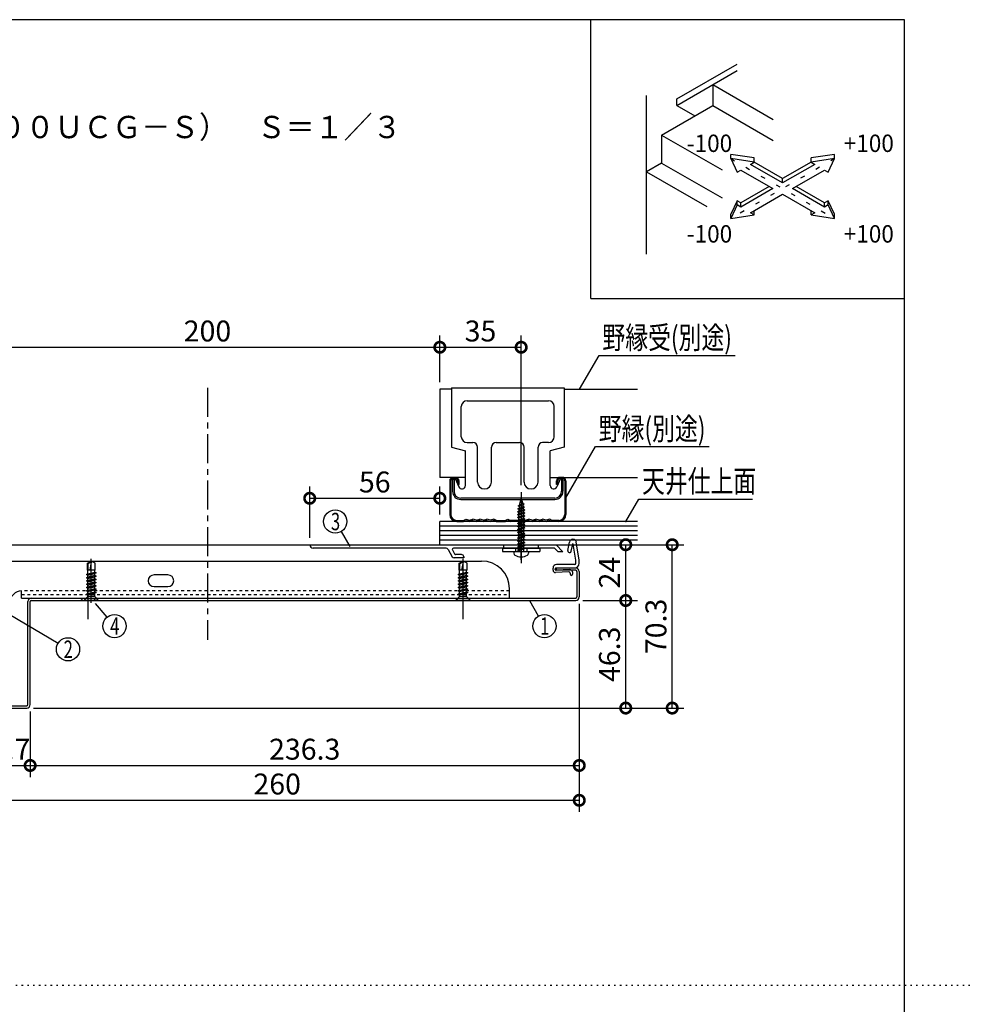
# Model space of a CAD drawing. Extents: x -20 to 1240, y 10 to 841.
# Drawn here: x 829 to 1240, y 417 to 841 of the extents above; entities that cross this region are included whole.
import ezdxf

# ---------------------------------------------------------------- set-up
doc = ezdxf.new("R2010")
doc.units = 0
doc.header["$MEASUREMENT"] = 0
for name, pattern in [('CENTER2', [20, 12.5, -2.5, 2.5, -2.5]), ('DASHED1', [2.5, 1.25, -1.25]), ('DOT', [2.5, 0.625, -1.875])]:
    doc.linetypes.add(name, pattern=pattern)
doc.layers.get('0').update_dxf_attribs({"linetype": 'CONTINUOUS'})
doc.layers.get('Defpoints').update_dxf_attribs({"linetype": 'CONTINUOUS'})
for name, color, linetype in [('_0-0_図面枠', 7, 'CONTINUOUS'), ('_1-0_躯体', 7, 'CONTINUOUS'), ('_1-4_フレ__ム', 7, 'CONTINUOUS'), ('_1-5_ホルダ__', 7, 'CONTINUOUS'), ('_1-7_カバ__', 7, 'CONTINUOUS'), ('_1-8_小物', 7, 'CONTINUOUS'), ('_1-F_寸法', 7, 'CONTINUOUS'), ('ADD_LINE', 7, 'CONTINUOUS')]:
    doc.layers.add(name, color=color, linetype=linetype)
doc.styles.get("Standard").update_dxf_attribs({"font": 'MS Gothic.ttf'})
doc.dimstyles.get("Standard").update_dxf_attribs({"dimtxt": 9, "dimasz": 9, "dimexe": 5, "dimexo": 3, "dimgap": 2.5, "dimtad": 1, "dimdec": 0, "dimzin": 0, "dimdsep": 46, "dimtxsty": 'Standard', "dimblk": 'DOTSMALL', "dimcen": 0.09, "dimclrd": 4, "dimclre": 4, "dimclrt": 4, "dimadec": 0, "dimazin": 0, "dimtfac": 1, "dimtdec": 0, "dimtofl": 0, "dimtmove": 0, "dimatfit": 3, "dimldrblk": 'DOTSMALL', "dimfxl": 0, "dimtolj": 1, "dimtzin": 0, "dimlwd": -1, "dimlwe": -1, "dimarcsym": 0})

# ---------------------------------------------------------------- blocks, each defined once
blk = doc.blocks.new('-015-_9_')
at = {"layer": '_1-4_フレ__ム', "color": 4, "linetype": 'CENTER2'}
blk.add_line((145, 61), (145, 64.83), dxfattribs=at)
at = {"layer": '_1-4_フレ__ム', "color": 4, "linetype": 'Continuous'}
for p, q in [((114.67, 63.17), (150, 63.17)), ((134.23, 62.67), (115.17, 62.67)), ((134.52, 62.5), (135.11, 61.44)), ((135.14, 62.42), (135.45, 61.85)), ((144.9, 62.67), (135.28, 62.67)), ((145, 62.77), (144.9, 62.67)), ((145.1, 62.67), (145, 62.77)), ((149.79, 62.67), (145.1, 62.67)), ((149.79, 62.67), (150.29, 62.17)), ((150, 63.17), (151, 62.17)), ((151, 62.17), (150.29, 62.17)), ((136.76, 61.27), (135.4, 61.27)), ((136.43, 61.77), (135.6, 61.77)), ((136.76, 61.43), (136.76, 61.27))]:
    blk.add_line(p, q, dxfattribs=at)
at = {"layer": '_1-4_フレ__ム', "color": 4, "linetype": 'DASHED1'}
for p, q in [((142.5, 62.67), (142.5, 63.17)), ((147.5, 62.67), (147.5, 63.17))]:
    blk.add_line(p, q, dxfattribs=at)
at = {"layer": '_1-4_フレ__ム', "color": 4, "linetype": 'Continuous'}
for centre, radius, start, end in [((115.17, 63.17), 0.5, 180, 270), ((134.23, 62.33), 0.333, 29.0546, 90), ((135.28, 62.5), 0.167, 90, 209.0546), ((135.4, 61.6), 0.333, 209.0546, 270), ((135.6, 61.93), 0.167, 209.0546, 270), ((136.43, 61.43), 0.333, 0, 90)]:
    blk.add_arc(centre, radius, start, end, dxfattribs=at)
blk = doc.blocks.new('-016-_10_')
at = {"layer": '_1-8_小物', "color": 4, "linetype": 'CENTER2'}
blk.add_line((145, 70.71), (145, 60.54), dxfattribs=at)
at = {"layer": '_1-8_小物', "color": 4, "linetype": 'Continuous'}
for p, q in [((144.74, 68.86), (145, 69.81)), ((145, 69.81), (145.25, 69.07)), ((145.53, 68.12), (144.48, 67.91)), ((144.48, 67.91), (144.64, 68)), ((144.64, 67.81), (144.48, 67.91)), ((145.48, 68.54), (144.51, 68.33)), ((144.51, 68.33), (144.7, 68.43)), ((144.68, 68.23), (144.51, 68.33)), ((144.55, 68.75), (145.44, 68.96)), ((144.55, 68.75), (144.74, 68.86)), ((144.72, 68.66), (144.55, 68.75)), ((145.36, 68.21), (144.64, 68)), ((145.36, 68.02), (144.64, 67.81)), ((144.64, 67.81), (144.64, 67.58)), ((144.68, 68.23), (144.66, 68.01)), ((144.68, 68.23), (145.32, 68.45)), ((144.72, 68.66), (144.7, 68.43)), ((144.7, 68.43), (145.3, 68.65)), ((145.28, 68.87), (144.72, 68.66)), ((145.25, 69.07), (144.74, 68.86)), ((145.44, 68.96), (145.25, 69.07)), ((145.28, 68.87), (145.44, 68.96)), ((145.3, 68.65), (145.28, 68.87)), ((145.48, 68.54), (145.3, 68.65)), ((145.48, 68.54), (145.32, 68.45)), ((145.34, 68.21), (145.32, 68.45)), ((145.53, 68.12), (145.36, 68.21)), ((145.53, 68.12), (145.36, 68.02)), ((145.36, 67.79), (145.36, 68.02)), ((145.53, 67.69), (144.48, 67.48)), ((144.48, 67.48), (144.64, 67.58)), ((144.64, 67.39), (144.48, 67.48)), ((145.53, 67.27), (144.48, 67.06)), ((144.48, 67.06), (144.64, 67.15)), ((144.64, 66.96), (144.48, 67.06)), ((145.53, 66.85), (144.48, 66.64)), ((144.48, 66.64), (144.64, 66.73)), ((144.64, 66.54), (144.48, 66.64)), ((144.56, 66.23), (145.53, 66.42)), ((145.36, 67.79), (144.64, 67.58)), ((145.36, 67.6), (144.64, 67.39)), ((144.64, 67.39), (144.64, 67.15)), ((145.36, 67.37), (144.64, 67.15)), ((145.36, 67.18), (144.64, 66.96)), ((144.64, 66.96), (144.64, 66.73)), ((145.36, 66.94), (144.64, 66.73)), ((145.36, 66.75), (144.64, 66.54)), ((144.64, 66.54), (144.64, 66.31)), ((145.36, 66.52), (144.64, 66.31)), ((145.53, 67.69), (145.36, 67.79)), ((145.53, 67.69), (145.36, 67.6)), ((145.36, 67.37), (145.36, 67.6)), ((145.53, 67.27), (145.36, 67.37)), ((145.53, 67.27), (145.36, 67.18)), ((145.36, 66.94), (145.36, 67.18)), ((145.53, 66.85), (145.36, 66.94)), ((145.53, 66.85), (145.36, 66.75)), ((145.36, 66.52), (145.36, 66.75)), ((145.53, 66.42), (145.36, 66.52)), ((145.53, 66.42), (145.36, 66.33)), ((144.52, 66.24), (144.48, 66.21)), ((144.56, 66.23), (144.48, 66.21)), ((144.64, 66.12), (144.48, 66.21)), ((145.53, 66), (144.48, 65.79)), ((144.48, 65.79), (144.64, 65.88)), ((144.64, 65.69), (144.48, 65.79)), ((145.53, 65.58), (144.48, 65.37)), ((144.48, 65.37), (144.64, 65.46)), ((144.64, 65.27), (144.48, 65.37)), ((145.53, 65.15), (144.48, 64.94)), ((144.48, 64.94), (144.64, 65.04)), ((144.52, 66.24), (144.64, 66.31)), ((144.64, 66.12), (144.89, 66.19)), ((144.64, 66.12), (144.64, 65.88)), ((145.36, 66.1), (144.64, 65.88)), ((145.36, 65.91), (144.64, 65.69)), ((144.64, 65.69), (144.64, 65.46)), ((145.36, 65.67), (144.64, 65.46)), ((145.36, 65.48), (144.64, 65.27)), ((144.64, 65.27), (144.64, 65.04)), ((145.36, 65.25), (144.64, 65.04)), ((145.36, 65.06), (144.64, 64.85)), ((145.36, 66.33), (144.89, 66.19)), ((145.36, 66.26), (145.36, 66.33)), ((145.36, 66.26), (145.36, 66.1)), ((145.53, 66), (145.36, 66.1)), ((145.53, 66), (145.36, 65.91)), ((145.36, 65.67), (145.36, 65.91)), ((145.53, 65.58), (145.36, 65.67)), ((145.53, 65.58), (145.36, 65.48)), ((145.36, 65.25), (145.36, 65.48)), ((145.53, 65.15), (145.36, 65.25)), ((145.53, 65.15), (145.36, 65.06)), ((145.36, 64.83), (145.36, 65.06)), ((144.64, 64.85), (144.48, 64.94)), ((145.53, 64.73), (144.48, 64.52)), ((144.48, 64.52), (144.64, 64.61)), ((144.64, 64.42), (144.48, 64.52)), ((145.53, 64.31), (144.48, 64.1)), ((144.48, 64.1), (144.64, 64.19)), ((144.64, 64), (144.48, 64.1)), ((145.53, 63.88), (144.48, 63.67)), ((144.48, 63.67), (144.64, 63.77)), ((144.64, 63.58), (144.48, 63.67)), ((144.64, 64.85), (144.64, 64.61)), ((145.36, 64.83), (144.64, 64.61)), ((145.36, 64.64), (144.64, 64.42)), ((144.64, 64.42), (144.64, 64.19)), ((145.36, 64.4), (144.64, 64.19)), ((145.36, 64.21), (144.64, 64)), ((144.64, 64), (144.64, 63.77)), ((145.36, 63.98), (144.64, 63.77)), ((145.36, 63.79), (144.64, 63.58)), ((144.64, 63.58), (144.64, 63.34)), ((145.53, 64.73), (145.36, 64.83)), ((145.53, 64.73), (145.36, 64.64)), ((145.36, 64.4), (145.36, 64.64)), ((145.53, 64.31), (145.36, 64.4)), ((145.53, 64.31), (145.36, 64.21)), ((145.36, 63.98), (145.36, 64.21)), ((145.53, 63.88), (145.36, 63.98)), ((145.53, 63.88), (145.36, 63.79)), ((145.36, 63.56), (145.36, 63.79)), ((142.3, 62.67), (147.7, 62.67)), ((142.3, 62.67), (142.3, 62.22)), ((142.3, 62.22), (147.7, 62.22)), ((143.95, 62.22), (146.05, 62.22)), ((143.95, 62.22), (143.95, 61.94)), ((145.53, 63.46), (144.48, 63.25)), ((144.48, 63.25), (144.64, 63.34)), ((144.64, 63.15), (144.48, 63.25)), ((145.53, 63.04), (144.48, 62.83)), ((144.48, 62.83), (144.64, 62.92)), ((144.64, 62.73), (144.48, 62.83)), ((145.53, 62.61), (144.48, 62.4)), ((144.48, 62.4), (144.64, 62.5)), ((144.64, 62.31), (144.48, 62.4)), ((145.36, 63.56), (144.64, 63.34)), ((145.36, 63.37), (144.64, 63.15)), ((144.64, 63.15), (144.64, 62.92)), ((145.36, 63.13), (144.64, 62.92)), ((145.36, 62.94), (144.64, 62.73)), ((144.64, 62.73), (144.64, 62.5)), ((145.36, 62.71), (144.64, 62.5)), ((145.36, 62.52), (144.64, 62.31)), ((144.64, 62.31), (144.64, 62.22)), ((145.53, 63.46), (145.36, 63.56)), ((145.53, 63.46), (145.36, 63.37)), ((145.36, 63.13), (145.36, 63.37)), ((145.53, 63.04), (145.36, 63.13)), ((145.53, 63.04), (145.36, 62.94)), ((145.36, 62.71), (145.36, 62.94)), ((145.53, 62.61), (145.36, 62.71)), ((145.53, 62.61), (145.36, 62.52)), ((145.36, 62.22), (145.36, 62.52)), ((146.05, 62.22), (146.05, 61.94)), ((147.7, 62.67), (147.7, 62.22))]:
    blk.add_line(p, q, dxfattribs=at)
at = {"layer": '_1-8_小物', "color": 4, "linetype": 'DASHED1'}
for p, q in [((144.18, 62.67), (144.18, 62.22)), ((145.83, 62.67), (145.83, 62.22))]:
    blk.add_line(p, q, dxfattribs=at)
at = {"layer": '_1-8_小物', "color": 4, "linetype": 'Continuous'}
for centre, radius, start, end in [((144.25, 61.94), 0.3, 180, 240), ((145, 63.24), 1.8, 240, 300), ((145.75, 61.94), 0.3, 300, 0)]:
    blk.add_arc(centre, radius, start, end, dxfattribs=at)
blk = doc.blocks.new('-022-_16_')
at = {"layer": '_1-8_小物', "color": 4, "linetype": 'Continuous'}
for p, q in [((82.77, 60.5), (83.33, 60.83)), ((83.9, 60.5), (83.33, 60.83)), ((83.33, 60.83), (83.33, 60.72)), ((82.77, 59.51), (82.77, 60.5)), ((83.9, 59.51), (82.77, 59.51)), ((82.83, 59.01), (82.83, 59.51)), ((83.33, 60.72), (82.87, 60.45)), ((82.87, 59.51), (82.87, 60.45)), ((83.33, 60.72), (83.12, 59.51)), ((83.83, 59.25), (83.83, 59.5)), ((83.9, 59.51), (83.9, 60.5)), ((82.65, 58.91), (84.02, 59.14)), ((82.65, 58.91), (82.83, 59.01)), ((82.83, 58.8), (82.65, 58.91)), ((82.65, 58.44), (84.02, 58.67)), ((82.65, 58.44), (82.83, 58.54)), ((82.83, 58.33), (82.65, 58.44)), ((82.65, 57.97), (84.02, 58.2)), ((82.65, 57.97), (82.83, 58.07)), ((82.83, 57.86), (82.65, 57.97)), ((82.83, 59.01), (83.83, 59.25)), ((82.83, 58.8), (83.83, 59.03)), ((82.83, 58.54), (82.83, 58.8)), ((82.83, 58.54), (83.83, 58.78)), ((82.83, 58.33), (83.83, 58.56)), ((82.83, 58.07), (82.83, 58.33)), ((82.83, 58.07), (83.83, 58.31)), ((82.83, 57.86), (83.83, 58.09)), ((83.83, 59.25), (84.02, 59.14)), ((84.02, 59.14), (83.83, 59.03)), ((83.83, 58.78), (83.83, 59.03)), ((83.83, 58.78), (84.02, 58.67)), ((84.02, 58.67), (83.83, 58.56)), ((83.83, 58.31), (83.83, 58.56)), ((83.83, 58.31), (84.02, 58.2)), ((84.02, 58.2), (83.83, 58.09)), ((83.83, 57.84), (83.83, 58.09)), ((82.65, 57.5), (84.02, 57.73)), ((82.65, 57.5), (82.83, 57.6)), ((82.83, 57.39), (82.65, 57.5)), ((82.65, 57.03), (84.02, 57.26)), ((82.65, 57.03), (82.83, 57.13)), ((82.83, 56.92), (82.65, 57.03)), ((82.65, 56.56), (84.02, 56.79)), ((82.65, 56.56), (82.83, 56.66)), ((82.83, 56.45), (82.65, 56.56)), ((82.83, 57.6), (82.83, 57.86)), ((82.83, 57.6), (83.83, 57.84)), ((82.83, 57.39), (83.83, 57.62)), ((82.83, 57.13), (82.83, 57.39)), ((82.83, 57.13), (83.83, 57.37)), ((82.83, 56.92), (83.83, 57.15)), ((82.83, 56.66), (82.83, 56.92)), ((82.83, 56.66), (83.83, 56.9)), ((82.83, 56.45), (83.83, 56.68)), ((83.83, 57.84), (84.02, 57.73)), ((84.02, 57.73), (83.83, 57.62)), ((83.83, 57.37), (83.83, 57.62)), ((83.83, 57.37), (84.02, 57.26)), ((84.02, 57.26), (83.83, 57.15)), ((83.83, 56.9), (83.83, 57.15)), ((83.83, 56.9), (84.02, 56.79)), ((84.02, 56.79), (83.83, 56.68)), ((83.83, 56.43), (83.83, 56.68)), ((82.33, 55.23), (82.83, 55.73)), ((82.33, 55.17), (82.33, 55.23)), ((82.33, 55.23), (84.33, 55.23)), ((84.33, 55.17), (82.33, 55.17)), ((82.65, 56.09), (84.02, 56.32)), ((82.65, 56.09), (82.83, 56.19)), ((82.83, 55.98), (82.65, 56.09)), ((82.83, 56.19), (82.83, 56.45)), ((82.83, 56.19), (83.83, 56.43)), ((82.83, 55.98), (83.83, 56.21)), ((82.83, 55.73), (82.83, 55.98)), ((83.83, 55.73), (82.83, 55.73)), ((83.83, 56.43), (84.02, 56.32)), ((84.02, 56.32), (83.83, 56.21)), ((83.83, 55.73), (83.83, 56.21)), ((84.33, 55.23), (83.83, 55.73)), ((84.33, 55.23), (84.33, 55.17))]:
    blk.add_line(p, q, dxfattribs=at)
at = {"layer": '_1-8_小物', "color": 4, "linetype": 'CENTER2'}
blk.add_line((83.33, 54.83), (83.33, 61.16), dxfattribs=at)
blk = doc.blocks.new('-023-_17_')
at = {"layer": '_1-8_小物', "color": 4, "linetype": 'Continuous'}
for p, q in [((136.1, 60.5), (136.67, 60.83)), ((137.23, 60.5), (136.67, 60.83)), ((136.67, 60.83), (136.67, 60.72)), ((136.1, 59.51), (136.1, 60.5)), ((137.23, 59.51), (136.1, 59.51)), ((136.17, 59.01), (136.17, 59.51)), ((136.67, 60.72), (136.2, 60.45)), ((136.2, 59.51), (136.2, 60.45)), ((136.67, 60.72), (136.45, 59.51)), ((137.17, 59.25), (137.17, 59.5)), ((137.23, 59.51), (137.23, 60.5)), ((135.98, 58.91), (137.35, 59.14)), ((135.98, 58.91), (136.17, 59.01)), ((136.17, 58.8), (135.98, 58.91)), ((135.98, 58.44), (137.35, 58.67)), ((135.98, 58.44), (136.17, 58.54)), ((136.17, 58.33), (135.98, 58.44)), ((135.98, 57.97), (137.35, 58.2)), ((135.98, 57.97), (136.17, 58.07)), ((136.17, 57.86), (135.98, 57.97)), ((136.17, 59.01), (137.17, 59.25)), ((136.17, 58.8), (137.17, 59.03)), ((136.17, 58.54), (136.17, 58.8)), ((136.17, 58.54), (137.17, 58.78)), ((136.17, 58.33), (137.17, 58.56)), ((136.17, 58.07), (136.17, 58.33)), ((136.17, 58.07), (137.17, 58.31)), ((136.17, 57.86), (137.17, 58.09)), ((137.17, 59.25), (137.35, 59.14)), ((137.35, 59.14), (137.17, 59.03)), ((137.17, 58.78), (137.17, 59.03)), ((137.17, 58.78), (137.35, 58.67)), ((137.35, 58.67), (137.17, 58.56)), ((137.17, 58.31), (137.17, 58.56)), ((137.17, 58.31), (137.35, 58.2)), ((137.35, 58.2), (137.17, 58.09)), ((137.17, 57.84), (137.17, 58.09)), ((135.98, 57.5), (137.35, 57.73)), ((135.98, 57.5), (136.17, 57.6)), ((136.17, 57.39), (135.98, 57.5)), ((135.98, 57.03), (137.35, 57.26)), ((135.98, 57.03), (136.17, 57.13)), ((136.17, 56.92), (135.98, 57.03)), ((135.98, 56.56), (137.35, 56.79)), ((135.98, 56.56), (136.17, 56.66)), ((136.17, 56.45), (135.98, 56.56)), ((136.17, 57.6), (136.17, 57.86)), ((136.17, 57.6), (137.17, 57.84)), ((136.17, 57.39), (137.17, 57.62)), ((136.17, 57.13), (136.17, 57.39)), ((136.17, 57.13), (137.17, 57.37)), ((136.17, 56.92), (137.17, 57.15)), ((136.17, 56.66), (136.17, 56.92)), ((136.17, 56.66), (137.17, 56.9)), ((136.17, 56.45), (137.17, 56.68)), ((137.17, 57.84), (137.35, 57.73)), ((137.35, 57.73), (137.17, 57.62)), ((137.17, 57.37), (137.17, 57.62)), ((137.17, 57.37), (137.35, 57.26)), ((137.35, 57.26), (137.17, 57.15)), ((137.17, 56.9), (137.17, 57.15)), ((137.17, 56.9), (137.35, 56.79)), ((137.35, 56.79), (137.17, 56.68)), ((137.17, 56.43), (137.17, 56.68)), ((135.67, 55.23), (136.17, 55.73)), ((135.67, 55.17), (135.67, 55.23)), ((135.67, 55.23), (137.67, 55.23)), ((137.67, 55.17), (135.67, 55.17)), ((135.98, 56.09), (137.35, 56.32)), ((135.98, 56.09), (136.17, 56.19)), ((136.17, 55.98), (135.98, 56.09)), ((136.17, 56.19), (136.17, 56.45)), ((136.17, 56.19), (137.17, 56.43)), ((136.17, 55.98), (137.17, 56.21)), ((136.17, 55.73), (136.17, 55.98)), ((137.17, 55.73), (136.17, 55.73)), ((137.17, 56.43), (137.35, 56.32)), ((137.35, 56.32), (137.17, 56.21)), ((137.17, 55.73), (137.17, 56.21)), ((137.67, 55.23), (137.17, 55.73)), ((137.67, 55.23), (137.67, 55.17))]:
    blk.add_line(p, q, dxfattribs=at)
at = {"layer": '_1-8_小物', "color": 4, "linetype": 'CENTER2'}
blk.add_line((136.67, 54.83), (136.67, 61.16), dxfattribs=at)
blk = doc.blocks.new('-024-_18_')
at = {"layer": '_1-7_カバ__', "color": 4, "linetype": 'Continuous'}
for p, q in [((150, 59.83), (150, 59.5)), ((152.83, 59.83), (150, 59.83)), ((152.83, 59.5), (150, 59.5)), ((153, 59.33), (153, 55.67)), ((153.33, 59.33), (153.33, 55.67)), ((74.73, 55.5), (152.83, 55.5)), ((74.73, 55.17), (152.83, 55.17)), ((74.23, 40.23), (74.23, 55)), ((74.57, 40.23), (74.57, 55)), ((69.9, 43.07), (70.23, 43.07)), ((69.9, 40.23), (69.9, 43.07)), ((70.23, 40.23), (70.23, 43.07)), ((70.4, 40.07), (74.07, 40.07)), ((70.4, 39.73), (74.07, 39.73))]:
    blk.add_line(p, q, dxfattribs=at)
at = {"layer": '_1-7_カバ__', "color": 4, "linetype": 'CENTER2'}
for p, q in [((82.9, 52.5), (82.9, 57.6)), ((136.67, 52.5), (136.67, 57.6))]:
    blk.add_line(p, q, dxfattribs=at)
at = {"layer": '_1-7_カバ__', "color": 4, "linetype": 'DASHED1'}
for p, q in [((82.15, 55.5), (81.82, 55.17)), ((83.65, 55.5), (83.98, 55.17)), ((135.92, 55.5), (135.58, 55.17)), ((137.42, 55.5), (137.75, 55.17))]:
    blk.add_line(p, q, dxfattribs=at)
at = {"layer": '_1-7_カバ__', "color": 4, "linetype": 'Continuous'}
for centre, radius, start, end in [((152.83, 59.33), 0.5, 0, 90), ((152.83, 59.33), 0.167, 0, 90), ((74.73, 55), 0.5, 90, 180), ((74.73, 55), 0.167, 90, 180), ((152.83, 55.67), 0.167, 270, 0), ((152.83, 55.67), 0.5, 270, 0), ((70.4, 40.23), 0.5, 180, 270), ((70.4, 40.23), 0.167, 180, 270), ((74.07, 40.23), 0.5, 270, 0), ((74.07, 40.23), 0.167, 270, 0)]:
    blk.add_arc(centre, radius, start, end, dxfattribs=at)
blk = doc.blocks.new('-026-_20_')
at = {"layer": '_1-8_小物', "color": 4, "linetype": 'Continuous'}
for p, q in [((151.7, 62.32), (151.93, 63.55)), ((152.19, 62.23), (152.39, 63.27)), ((152.83, 60.96), (152.45, 63.27)), ((153.33, 61), (152.91, 63.54)), ((152.83, 60.5), (152.83, 60.96)), ((153.33, 60.5), (153.33, 61)), ((149.57, 59.5), (149.57, 59.83)), ((149.9, 59.6), (149.9, 59.73)), ((152.67, 59.83), (150, 59.83)), ((152, 59.6), (150, 59.5)), ((152.67, 60.33), (150.07, 60.33)), ((151.85, 59.26), (149.92, 59.17)), ((152.02, 59.1), (152.03, 58.93)), ((152.35, 59.28), (152.36, 58.95))]:
    blk.add_line(p, q, dxfattribs=at)
for centre, radius, start, end in [((152.42, 63.46), 0.5, 9.3602, 169.3602), ((151.94, 62.28), 0.25, 169.3602, 349.3602), ((152.42, 63.27), 0.0333, 9.3602, 169.3602), ((150.07, 59.83), 0.5, 90, 180), ((149.9, 59.5), 0.333, 180, 272.7195), ((150, 59.73), 0.1, 90, 180), ((150, 59.6), 0.1, 180, 272.7195), ((152.01, 59.27), 0.333, 2.7195, 92.7195), ((152.67, 60.5), 0.167, 270, 0), ((152.67, 60.5), 0.667, 270, 0), ((151.85, 59.09), 0.167, 2.7195, 92.7195), ((152.2, 58.94), 0.167, 182.7195, 2.7195)]:
    blk.add_arc(centre, radius, start, end, dxfattribs=at)
blk = doc.blocks.new('-028-_22_')
at = {"layer": '_0-0_図面枠', "color": 7, "linetype": 'Continuous'}
for p, q in [((175.06, 118.57), (175.06, 119.18)), ((178.44, 118.66), (175.06, 119.18)), ((189.96, 119.18), (186.58, 118.66)), ((189.96, 118.57), (189.96, 119.18)), ((175.06, 118.57), (175.97, 116.62)), ((178.44, 118.04), (175.06, 118.57)), ((177.91, 117.74), (178.44, 118.04)), ((182.51, 115.09), (177.91, 117.74)), ((178.44, 118.04), (178.44, 118.66)), ((182.51, 115.7), (178.44, 118.04)), ((186.58, 118.04), (182.51, 115.7)), ((187.11, 117.74), (182.51, 115.09)), ((186.58, 118.04), (186.58, 118.66)), ((189.96, 118.57), (186.58, 118.04)), ((186.58, 118.04), (187.11, 117.74)), ((189.05, 116.62), (189.96, 118.57)), ((175.97, 116.62), (176.5, 116.92)), ((176.5, 116.92), (181.1, 114.27)), ((183.92, 114.27), (188.52, 116.92)), ((188.52, 116.92), (189.05, 116.62)), ((180.57, 114.58), (176.5, 112.23)), ((182.51, 115.09), (182.51, 115.7)), ((188.52, 112.23), (184.46, 114.58)), ((181.1, 114.27), (176.5, 111.62)), ((177.91, 110.8), (182.51, 113.45)), ((182.51, 113.45), (187.11, 110.8)), ((188.52, 111.62), (183.92, 114.27)), ((175.97, 112.53), (175.06, 110.58)), ((175.97, 111.92), (175.06, 109.97)), ((175.97, 111.92), (175.97, 112.53)), ((176.5, 112.23), (175.97, 112.53)), ((176.5, 111.62), (175.97, 111.92)), ((176.5, 111.62), (176.5, 112.23)), ((189.05, 112.53), (188.52, 112.23)), ((188.52, 111.62), (188.52, 112.23)), ((189.05, 111.92), (188.52, 111.62)), ((189.05, 111.92), (189.05, 112.53)), ((189.96, 110.58), (189.05, 112.53)), ((189.96, 109.97), (189.05, 111.92)), ((175.06, 109.97), (175.06, 110.58)), ((175.06, 109.97), (178.44, 110.49)), ((178.44, 110.49), (177.91, 110.8)), ((178.44, 110.49), (178.44, 111.11)), ((186.58, 110.49), (186.58, 111.11)), ((187.11, 110.8), (186.58, 110.49)), ((186.58, 110.49), (189.96, 109.97)), ((189.96, 109.97), (189.96, 110.58))]:
    blk.add_line(p, q, dxfattribs=at)
at = {"layer": 'ADD_LINE', "color": 4, "linetype": 'DOT'}
for p, q in [((175.06, 118.57), (189.96, 109.97)), ((189.96, 118.57), (175.06, 109.97))]:
    blk.add_line(p, q, dxfattribs=at)
blk = doc.blocks.new('_DotSmall')
at = {"color": 0, "linetype": 'ByBlock', "const_width": 0.5}
blk.add_lwpolyline([(-0.0625, 0, 1), (0.0625, 0, 1)], format="xyb", close=True, dxfattribs=at)
blk = doc.blocks.new('*D40')
at = {"layer": '_1-F_寸法', "color": 4, "transparency": 16777216}
for p, q in [((1070, 589.5), (1070, 500)), ((810, 532), (810, 500)), ((810, 505), (1070, 505))]:
    blk.add_line(p, q, dxfattribs=at)
at = {"layer": 'Defpoints', "color": 0, "linetype": 'Continuous', "transparency": 16777216}
for p in [(1070, 592.5), (810, 535), (1070, 505)]:
    blk.add_point(p, dxfattribs=at)
at = {"layer": '_1-F_寸法', "color": 4, "linetype": 'Continuous', "transparency": 16777216, "xscale": 9, "yscale": 9, "zscale": 9, "rotation": 180}
blk.add_blockref('_DotSmall', (810, 505), dxfattribs=at)
at = {"layer": '_1-F_寸法', "color": 4, "linetype": 'Continuous', "transparency": 16777216, "xscale": 9, "yscale": 9, "zscale": 9}
blk.add_blockref('_DotSmall', (1070, 505), dxfattribs=at)
at = {"layer": '_1-F_寸法', "color": 4, "linetype": 'Continuous', "transparency": 16777216, "insert": (940, 512), "char_height": 9, "attachment_point": 5}
blk.add_mtext('\\A1;260', dxfattribs=at)
blk = doc.blocks.new('*D41')
at = {"layer": '_1-F_寸法', "color": 4, "transparency": 16777216}
for p, q in [((833.7, 543.2), (833.7, 515)), ((810, 532), (810, 515)), ((810, 520), (833.7, 520))]:
    blk.add_line(p, q, dxfattribs=at)
at = {"layer": 'Defpoints', "color": 0, "linetype": 'Continuous', "transparency": 16777216}
for p in [(833.7, 546.2), (810, 535), (833.7, 520)]:
    blk.add_point(p, dxfattribs=at)
at = {"layer": '_1-F_寸法', "color": 4, "linetype": 'Continuous', "transparency": 16777216, "xscale": 9, "yscale": 9, "zscale": 9, "rotation": 180}
blk.add_blockref('_DotSmall', (810, 520), dxfattribs=at)
at = {"layer": '_1-F_寸法', "color": 4, "linetype": 'Continuous', "transparency": 16777216, "xscale": 9, "yscale": 9, "zscale": 9}
blk.add_blockref('_DotSmall', (833.7, 520), dxfattribs=at)
at = {"layer": '_1-F_寸法', "color": 4, "linetype": 'Continuous', "transparency": 16777216, "insert": (821.85, 527), "char_height": 9, "attachment_point": 5}
blk.add_mtext('\\A1;23.7', dxfattribs=at)
blk = doc.blocks.new('*D42')
at = {"layer": '_1-F_寸法', "color": 4, "transparency": 16777216}
for p, q in [((1070, 589.5), (1070, 515)), ((833.7, 543.2), (833.7, 515)), ((833.7, 520), (1070, 520))]:
    blk.add_line(p, q, dxfattribs=at)
at = {"layer": 'Defpoints', "color": 0, "linetype": 'Continuous', "transparency": 16777216}
for p in [(1070, 592.5), (833.7, 546.2), (1070, 520)]:
    blk.add_point(p, dxfattribs=at)
at = {"layer": '_1-F_寸法', "color": 4, "linetype": 'Continuous', "transparency": 16777216, "xscale": 9, "yscale": 9, "zscale": 9, "rotation": 180}
blk.add_blockref('_DotSmall', (833.7, 520), dxfattribs=at)
at = {"layer": '_1-F_寸法', "color": 4, "linetype": 'Continuous', "transparency": 16777216, "xscale": 9, "yscale": 9, "zscale": 9}
blk.add_blockref('_DotSmall', (1070, 520), dxfattribs=at)
at = {"layer": '_1-F_寸法', "color": 4, "linetype": 'Continuous', "transparency": 16777216, "insert": (951.85, 527), "char_height": 9, "attachment_point": 5}
blk.add_mtext('\\A1;236.3', dxfattribs=at)
blk = doc.blocks.new('*D43')
at = {"layer": '_1-F_寸法', "color": 4, "transparency": 16777216}
for p, q in [((810, 685.000002), (810, 705)), ((1010, 685.000002), (1010, 705)), ((810, 700), (1010, 700))]:
    blk.add_line(p, q, dxfattribs=at)
at = {"layer": 'Defpoints', "color": 0, "linetype": 'Continuous', "transparency": 16777216}
for p in [(1010, 700), (810, 682.000002), (1010, 682.000002)]:
    blk.add_point(p, dxfattribs=at)
at = {"layer": '_1-F_寸法', "color": 4, "linetype": 'Continuous', "transparency": 16777216, "xscale": 9, "yscale": 9, "zscale": 9, "rotation": 180}
blk.add_blockref('_DotSmall', (810, 700), dxfattribs=at)
at = {"layer": '_1-F_寸法', "color": 4, "linetype": 'Continuous', "transparency": 16777216, "xscale": 9, "yscale": 9, "zscale": 9}
blk.add_blockref('_DotSmall', (1010, 700), dxfattribs=at)
at = {"layer": '_1-F_寸法', "color": 4, "linetype": 'Continuous', "transparency": 16777216, "insert": (910, 707), "char_height": 9, "attachment_point": 5}
blk.add_mtext('\\A1;200', dxfattribs=at)
blk = doc.blocks.new('*D44')
at = {"layer": '_1-F_寸法', "color": 4, "transparency": 16777216}
for p, q in [((1010, 685), (1010, 705)), ((1045, 640.62), (1045, 705)), ((1010, 700), (1045, 700))]:
    blk.add_line(p, q, dxfattribs=at)
at = {"layer": 'Defpoints', "color": 0, "linetype": 'Continuous', "transparency": 16777216}
for p in [(1045, 700), (1010, 682), (1045, 637.62)]:
    blk.add_point(p, dxfattribs=at)
at = {"layer": '_1-F_寸法', "color": 4, "linetype": 'Continuous', "transparency": 16777216, "xscale": 9, "yscale": 9, "zscale": 9, "rotation": 180}
blk.add_blockref('_DotSmall', (1010, 700), dxfattribs=at)
at = {"layer": '_1-F_寸法', "color": 4, "linetype": 'Continuous', "transparency": 16777216, "xscale": 9, "yscale": 9, "zscale": 9}
blk.add_blockref('_DotSmall', (1045, 700), dxfattribs=at)
at = {"layer": '_1-F_寸法', "color": 4, "linetype": 'Continuous', "transparency": 16777216, "insert": (1027.5, 707), "char_height": 9, "attachment_point": 5}
blk.add_mtext('\\A1;35', dxfattribs=at)
blk = doc.blocks.new('*D45')
at = {"layer": '_1-F_寸法', "color": 4, "transparency": 16777216}
for p, q in [((1071.5, 591), (1095, 591)), ((1090, 544.7), (1090, 591)), ((835.2, 544.7), (1095, 544.7))]:
    blk.add_line(p, q, dxfattribs=at)
at = {"layer": 'Defpoints', "color": 0, "linetype": 'Continuous', "transparency": 16777216}
for p in [(1068.5, 591), (1090, 591), (832.2, 544.7)]:
    blk.add_point(p, dxfattribs=at)
at = {"layer": '_1-F_寸法', "color": 4, "linetype": 'Continuous', "transparency": 16777216, "xscale": 9, "yscale": 9, "zscale": 9}
for p, rotation in [((1090, 591), 90), ((1090, 544.7), 270)]:
    blk.add_blockref('_DotSmall', p, dxfattribs=dict(at, rotation=rotation))
at = {"layer": '_1-F_寸法', "color": 4, "linetype": 'Continuous', "transparency": 16777216, "insert": (1083, 567.85), "char_height": 9, "attachment_point": 5, "rotation": 90}
blk.add_mtext('\\A1;46.3', dxfattribs=at)
blk = doc.blocks.new('*D46')
at = {"layer": '_1-F_寸法', "color": 4, "transparency": 16777216}
for p, q in [((1078, 615), (1095, 615)), ((1090, 591), (1090, 615)), ((1071.5, 591), (1095, 591))]:
    blk.add_line(p, q, dxfattribs=at)
at = {"layer": 'Defpoints', "color": 0, "linetype": 'Continuous', "transparency": 16777216}
for p in [(1075, 615), (1090, 615), (1068.5, 591)]:
    blk.add_point(p, dxfattribs=at)
at = {"layer": '_1-F_寸法', "color": 4, "linetype": 'Continuous', "transparency": 16777216, "xscale": 9, "yscale": 9, "zscale": 9}
for p, rotation in [((1090, 615), 90), ((1090, 591), 270)]:
    blk.add_blockref('_DotSmall', p, dxfattribs=dict(at, rotation=rotation))
at = {"layer": '_1-F_寸法', "color": 4, "linetype": 'Continuous', "transparency": 16777216, "insert": (1083, 603), "char_height": 9, "attachment_point": 5, "rotation": 90}
blk.add_mtext('\\A1;24', dxfattribs=at)
blk = doc.blocks.new('*D47')
at = {"layer": '_1-F_寸法', "color": 4, "transparency": 16777216}
for p, q in [((1081, 615), (1115, 615)), ((1110, 544.7), (1110, 615)), ((835.2, 544.7), (1115, 544.7))]:
    blk.add_line(p, q, dxfattribs=at)
at = {"layer": 'Defpoints', "color": 0, "linetype": 'Continuous', "transparency": 16777216}
for p in [(1078, 615), (1110, 615), (832.2, 544.7)]:
    blk.add_point(p, dxfattribs=at)
at = {"layer": '_1-F_寸法', "color": 4, "linetype": 'Continuous', "transparency": 16777216, "xscale": 9, "yscale": 9, "zscale": 9}
for p, rotation in [((1110, 615), 90), ((1110, 544.7), 270)]:
    blk.add_blockref('_DotSmall', p, dxfattribs=dict(at, rotation=rotation))
at = {"layer": '_1-F_寸法', "color": 4, "linetype": 'Continuous', "transparency": 16777216, "insert": (1103, 579.85), "char_height": 9, "attachment_point": 5, "rotation": 90}
blk.add_mtext('\\A1;70.3', dxfattribs=at)
blk = doc.blocks.new('*D48')
at = {"layer": '_1-F_寸法', "color": 4, "transparency": 16777216}
for p, q in [((954, 618), (954, 640)), ((1010, 628.000002), (1010, 640)), ((954, 635), (1010, 635))]:
    blk.add_line(p, q, dxfattribs=at)
at = {"layer": 'Defpoints', "color": 0, "linetype": 'Continuous', "transparency": 16777216}
for p in [(1010, 635), (1010, 625.000002), (954, 615)]:
    blk.add_point(p, dxfattribs=at)
at = {"layer": '_1-F_寸法', "color": 4, "linetype": 'Continuous', "transparency": 16777216, "xscale": 9, "yscale": 9, "zscale": 9, "rotation": 180}
blk.add_blockref('_DotSmall', (954, 635), dxfattribs=at)
at = {"layer": '_1-F_寸法', "color": 4, "linetype": 'Continuous', "transparency": 16777216, "xscale": 9, "yscale": 9, "zscale": 9}
blk.add_blockref('_DotSmall', (1010, 635), dxfattribs=at)
at = {"layer": '_1-F_寸法', "color": 4, "linetype": 'Continuous', "transparency": 16777216, "insert": (982, 642), "char_height": 9, "attachment_point": 5}
blk.add_mtext('\\A1;56', dxfattribs=at)

msp = doc.modelspace()

# ---------------------------------------------------------------- linework, layer by layer
at = {"layer": '_0-0_図面枠', "color": 6, "linetype": 'Continuous'}
for p, q in [((1210, 841), (10, 841)), ((1210, 10), (1210, 841))]:
    msp.add_line(p, q, dxfattribs=at)
at = {"layer": '_0-0_図面枠', "color": 2, "linetype": 'Continuous'}
for p, q in [((1075, 721), (1075, 841)), ((1127.53, 813.06), (1127.53, 804.06)), ((1127.53, 813.06), (1153.51, 798.06)), ((1105.45, 791.31), (1127.53, 804.06)), ((1127.53, 804.06), (1153.51, 789.06)), ((1105.45, 791.31), (1105.45, 779.31)), ((1105.45, 791.31), (1131.43, 776.31)), ((1105.45, 779.31), (1098.95, 775.56)), ((1105.45, 779.31), (1131.43, 764.31)), ((1098.95, 775.56), (1124.93, 760.56)), ((1075, 721), (1210, 721))]:
    msp.add_line(p, q, dxfattribs=at)
at = {"layer": '_0-0_図面枠', "color": 3, "linetype": 'Continuous'}
for p, q in [((1111.94, 806.91), (1137.92, 821.91)), ((1111.94, 804.06), (1137.92, 819.06)), ((1098.95, 740.09), (1098.95, 808.41)), ((1111.94, 804.06), (1111.94, 806.91)), ((1111.94, 804.06), (1119.74, 799.56))]:
    msp.add_line(p, q, dxfattribs=at)
at = {"layer": '_1-0_躯体', "color": 4, "linetype": 'CENTER2'}
msp.add_line((910, 682.6), (910, 574), dxfattribs=at)
at = {"layer": '_1-0_躯体', "color": 4, "linetype": 'Continuous'}
for p, q in [((1015, 682.6), (1015, 657)), ((1015, 682.6), (1063.5, 682.6)), ((1063.5, 682.6), (1063.5, 657)), ((1015, 682), (1010, 682)), ((1010, 682), (1010, 644)), ((1063.5, 682), (1095, 682)), ((1019.25, 661.5), (1019.25, 674.5)), ((1021.75, 677), (1056.75, 677)), ((1059.25, 661.5), (1059.25, 674.5)), ((1015, 657), (1021, 655.39)), ((1021.75, 659), (1024.25, 659)), ((1026.25, 642), (1026.25, 657)), ((1032.25, 642), (1032.25, 657)), ((1034.25, 659), (1044.25, 659)), ((1046.25, 642), (1046.25, 657)), ((1052.25, 642), (1052.25, 657)), ((1056.75, 659), (1054.25, 659)), ((1063.5, 657), (1057.5, 655.39)), ((1021, 640.5), (1021, 655.39)), ((1057.5, 640.5), (1057.5, 655.39)), ((1021, 644), (1010, 644)), ((1014.25, 642.5), (1014.25, 628)), ((1014.75, 642.5), (1014.75, 628)), ((1015.5, 643), (1016.6, 643.5)), ((1015.5, 643), (1015.5, 638)), ((1015.75, 644), (1016.75, 644)), ((1015.75, 643.5), (1016.75, 643.5)), ((1016.1, 643.27), (1016.1, 638)), ((1016.6, 643.5), (1018.12, 639.91)), ((1017.75, 641), (1017.75, 642.5)), ((1017.75, 641), (1018.25, 641)), ((1018.25, 641), (1018.25, 642.5)), ((1057.5, 644), (1095, 644)), ((1060.25, 641), (1060.25, 642.5)), ((1060.75, 641), (1060.25, 641)), ((1061.9, 643.5), (1060.38, 639.91)), ((1060.75, 641), (1060.75, 642.5)), ((1062.75, 644), (1061.75, 644)), ((1062.75, 643.5), (1061.75, 643.5)), ((1063, 643), (1061.9, 643.5)), ((1062.4, 643.27), (1062.4, 638)), ((1063, 643), (1063, 638)), ((1063.75, 642.5), (1063.75, 628)), ((1064.25, 642.5), (1064.25, 628)), ((1059.5, 635.1), (1019, 635.1)), ((1019, 634.5), (1059.5, 634.5)), ((1095, 625), (1010, 625)), ((1010, 615), (1010, 625)), ((1017.25, 625.5), (1020.13, 625.5)), ((1017.25, 625), (1020.25, 625)), ((1020.13, 625.5), (1021.21, 626.04)), ((1020.25, 625), (1021.25, 625.5)), ((1021.21, 626.04), (1022.75, 625.53)), ((1021.25, 625.5), (1022.75, 625)), ((1022.75, 625.53), (1024.25, 626.03)), ((1024.25, 625.5), (1022.75, 625)), ((1025.75, 625.53), (1024.25, 626.03)), ((1024.25, 625.5), (1025.75, 625)), ((1025.75, 625.53), (1027.25, 626.03)), ((1027.25, 625.5), (1025.75, 625)), ((1028.75, 625.53), (1027.25, 626.03)), ((1027.25, 625.5), (1028.75, 625)), ((1028.75, 625.53), (1030.25, 626.03)), ((1030.25, 625.5), (1028.75, 625)), ((1031.75, 625.53), (1030.25, 626.03)), ((1030.25, 625.5), (1031.75, 625)), ((1033.29, 626.04), (1031.75, 625.53)), ((1033.25, 625.5), (1031.75, 625)), ((1034.25, 625), (1033.25, 625.5)), ((1034.37, 625.5), (1033.29, 626.04)), ((1034.25, 625), (1038.25, 625)), ((1034.37, 625.5), (1038.13, 625.5)), ((1038.13, 625.5), (1039.25, 626.06)), ((1038.25, 625), (1039.25, 625.5)), ((1039.25, 626.06), (1040.37, 625.5)), ((1039.25, 625.5), (1040.25, 625)), ((1044.25, 625), (1040.25, 625)), ((1044.13, 625.5), (1040.37, 625.5)), ((1044.13, 625.5), (1045.21, 626.04)), ((1044.25, 625), (1045.25, 625.5)), ((1045.21, 626.04), (1046.75, 625.53)), ((1045.25, 625.5), (1046.75, 625)), ((1046.75, 625.53), (1048.25, 626.03)), ((1048.25, 625.5), (1046.75, 625)), ((1049.75, 625.53), (1048.25, 626.03)), ((1048.25, 625.5), (1049.75, 625)), ((1049.75, 625.53), (1051.25, 626.03)), ((1051.25, 625.5), (1049.75, 625)), ((1052.75, 625.53), (1051.25, 626.03)), ((1051.25, 625.5), (1052.75, 625)), ((1052.75, 625.53), (1054.25, 626.03)), ((1054.25, 625.5), (1052.75, 625)), ((1055.75, 625.53), (1054.25, 626.03)), ((1054.25, 625.5), (1055.75, 625)), ((1057.29, 626.04), (1055.75, 625.53)), ((1057.25, 625.5), (1055.75, 625)), ((1058.25, 625), (1057.25, 625.5)), ((1058.37, 625.5), (1057.29, 626.04)), ((1061.25, 625), (1058.25, 625)), ((1061.25, 625.5), (1058.37, 625.5)), ((1095, 623), (1010, 623)), ((1095, 621), (1010, 621)), ((1095, 619), (1010, 619)), ((1095, 617), (1010, 617)), ((1010, 615), (1095, 615))]:
    msp.add_line(p, q, dxfattribs=at)
for centre, radius, start, end in [((1021.75, 674.5), 2.5, 90, 180), ((1056.75, 674.5), 2.5, 0, 90), ((1021.75, 661.5), 2.5, 180, 270), ((1056.75, 661.5), 2.5, 270, 0), ((1024.25, 657), 2, 0, 90), ((1034.25, 657), 2, 90, 180), ((1044.25, 657), 2, 0, 90), ((1054.25, 657), 2, 90, 180), ((1015.75, 642.5), 1.5, 90, 180), ((1015.75, 642.5), 1, 90, 180), ((1016.75, 642.5), 1.5, 0, 90), ((1016.75, 642.5), 1, 0, 90), ((1019.5, 640.5), 1.5, 202.9598, 0), ((1029.25, 642), 3, 180, 0), ((1049.25, 642), 3, 180, 0), ((1059, 640.5), 1.5, 180, 337.0402), ((1061.75, 642.5), 1.5, 90, 180), ((1061.75, 642.5), 1, 90, 180), ((1062.75, 642.5), 1.5, 0, 90), ((1062.75, 642.5), 1, 0, 90), ((1019, 638), 3.5, 180, 270), ((1019, 638), 2.9, 180, 270), ((1059.5, 638), 3.5, 270, 0), ((1059.5, 638), 2.9, 270, 0), ((1017.25, 628), 3, 180, 270), ((1017.25, 628), 2.5, 180, 270), ((1061.25, 628), 2.5, 270, 0), ((1061.25, 628), 3, 270, 0)]:
    msp.add_arc(centre, radius, start, end, dxfattribs=at)
at = {"layer": '_1-5_ホルダ__', "color": 4, "linetype": 'Continuous'}
for p, q in [((810, 608), (1028, 608)), ((893, 602), (887, 602)), ((830, 592), (830, 595.1)), ((887, 597), (893, 597)), ((1040, 592), (1040, 596)), ((830, 592), (1040, 592))]:
    msp.add_line(p, q, dxfattribs=at)
at = {"layer": '_1-5_ホルダ__', "color": 4, "linetype": 'DASHED1'}
for p, q in [((1040, 595.1), (830, 595.1)), ((830, 593.6), (1040, 593.6))]:
    msp.add_line(p, q, dxfattribs=at)
at = {"layer": '_1-5_ホルダ__', "color": 4, "linetype": 'Continuous'}
for centre, radius, start, end in [((1028, 596), 12, 0, 90), ((887, 599.5), 2.5, 90, 270), ((893, 599.5), 2.5, 270, 90), ((830, 590.1), 5, 90, 180)]:
    msp.add_arc(centre, radius, start, end, dxfattribs=at)
at = {"layer": '_1-7_カバ__', "color": 4, "linetype": 'Continuous'}
msp.add_line((866.79, 583.83), (861.86, 589.7), dxfattribs=at)
at = {"layer": '_1-F_寸法', "color": 4, "linetype": 'Continuous'}
for p, q in [((1070.16, 682), (1078.52, 696.48)), ((1078.52, 696.48), (1137.08, 696.48)), ((1064.25, 635.25), (1076.95, 657.25)), ((1076.95, 657.25), (1125.91, 657.25)), ((1090, 625), (1095.58, 634.67)), ((1095.58, 634.67), (1144.54, 634.67)), ((967.5, 620.67), (971.21, 614.25)), ((760, 615), (1005, 615)), ((1052.5, 584.33), (1048.74, 590.85)), ((845.7, 572.54), (824.61, 585))]:
    msp.add_line(p, q, dxfattribs=at)
for centre in [(965, 625), (870, 580), (1055, 580), (850, 570)]:
    msp.add_circle(centre, 5, dxfattribs=at)
at = {"layer": '_1-F_寸法', "color": 4}
for p in [(1070.16, 682), (1064.25, 635.25), (1090, 625)]:
    msp.add_point(p, dxfattribs=at)
at = {"layer": 'ADD_LINE', "color": 4, "linetype": 'DOT'}
msp.add_line((-20, 425.5), (1240, 425.5), dxfattribs=at)

# ---------------------------------------------------------------- block references
at = {"layer": '_0-0_図面枠', "xscale": 3, "yscale": 3, "zscale": 3}
msp.add_blockref('-028-_22_', (610, 425.5), dxfattribs=at)
at = {"layer": '_1-4_フレ__ム', "xscale": 3, "yscale": 3, "zscale": 3}
msp.add_blockref('-015-_9_', (610, 425.5), dxfattribs=at)
at = {"layer": '_1-7_カバ__', "xscale": 3, "yscale": 3, "zscale": 3}
msp.add_blockref('-024-_18_', (610, 425.5), dxfattribs=at)
at = {"layer": '_1-8_小物', "xscale": 3, "yscale": 3, "zscale": 3}
for name in ['-016-_10_', '-026-_20_', '-022-_16_', '-023-_17_']:
    msp.add_blockref(name, (610, 425.5), dxfattribs=at)

# ---------------------------------------------------------------- texts
at = {"layer": '_0-0_図面枠', "color": 4, "width": 0.95}
for s, height, p in [('◇天井＋天井コーナー（２００ＵＣＧ－Ｓ）\u3000Ｓ＝１／３', 9.6, (670, 790)), ('-100', 7.5, (1116.26, 784.05)), ('+100', 7.5, (1183.81, 784.05)), ('-100', 7.5, (1116.26, 745.06)), ('+100', 7.5, (1183.81, 745.06))]:
    msp.add_text(s, height=height, dxfattribs=at).set_placement(p)
at = {"layer": '_1-F_寸法', "color": 4}
for s, height, width, p in [('野縁受(別途)', 9.6, 0.75, (1079.96, 699.37)), ('野縁(別途)', 9.6, 0.75, (1078.39, 660.14)), ('天井仕上面', 9.6, 0.75, (1097.02, 637.56)), ('3', 7.5, 0.7, (963.13, 621.25)), ('4', 7.5, 0.7, (868.13, 576.25)), ('1', 7.5, 0.7, (1053.12, 576.25)), ('2', 7.5, 0.7, (848.12, 566.25))]:
    msp.add_text(s, height=height, dxfattribs=dict(at, width=width)).set_placement(p)

# ---------------------------------------------------------------- dimensions: what is measured, and where the dimension line sits
at = {"layer": '_1-F_寸法', "linetype": 'Continuous'}
for base, p1, p2, picture, middle in [((1010, 700), (810, 682), (1010, 682), '*D43', (910, 707)), ((1010, 635), (954, 615), (1010, 625), '*D48', (982, 642)), ((1070, 505), (810, 535), (1070, 592.5), '*D40', (940, 512))]:
    dim = msp.add_linear_dim(base=base, p1=p1, p2=p2, dimstyle='Standard', dxfattribs=at)
    dim.commit()
    dim.dimension.update_dxf_attribs({"geometry": picture, "text_midpoint": middle})
for base, p1, p2, override, picture, middle in [((1045, 700), (1010, 682), (1045, 637.62), {"dimtmove": 1}, '*D44', (1027.5, 707)), ((1070, 520), (833.7, 546.2), (1070, 592.5), {"dimdec": 1, "dimtmove": 1}, '*D42', (951.85, 527))]:
    dim = msp.add_linear_dim(base=base, p1=p1, p2=p2, dimstyle='Standard', override=override, dxfattribs=at)
    dim.commit()
    dim.dimension.update_dxf_attribs({"geometry": picture, "text_midpoint": middle})
for base, p1, p2, override, picture, middle in [((1110, 615), (832.2, 544.7), (1078, 615), {"dimdec": 1}, '*D47', (1103, 579.85)), ((1090, 615), (1068.5, 591), (1075, 615), {"dimtmove": 1}, '*D46', (1083, 603)), ((1090, 591), (832.2, 544.7), (1068.5, 591), {"dimdec": 1}, '*D45', (1083, 567.85))]:
    dim = msp.add_linear_dim(base=base, p1=p1, p2=p2, angle=90, dimstyle='Standard', override=override, dxfattribs=at)
    dim.commit()
    dim.dimension.update_dxf_attribs({"geometry": picture, "text_midpoint": middle})
dim = msp.add_linear_dim(base=(833.7, 520), p1=(810, 535), p2=(833.7, 546.2), dimstyle='Standard', override={"dimdec": 1}, dxfattribs=at)
dim.commit()
dim.dimension.update_dxf_attribs({"geometry": '*D41', "text_midpoint": (821.85, 520), "dimtype": 160})

doc.saveas('drawing.dxf')
